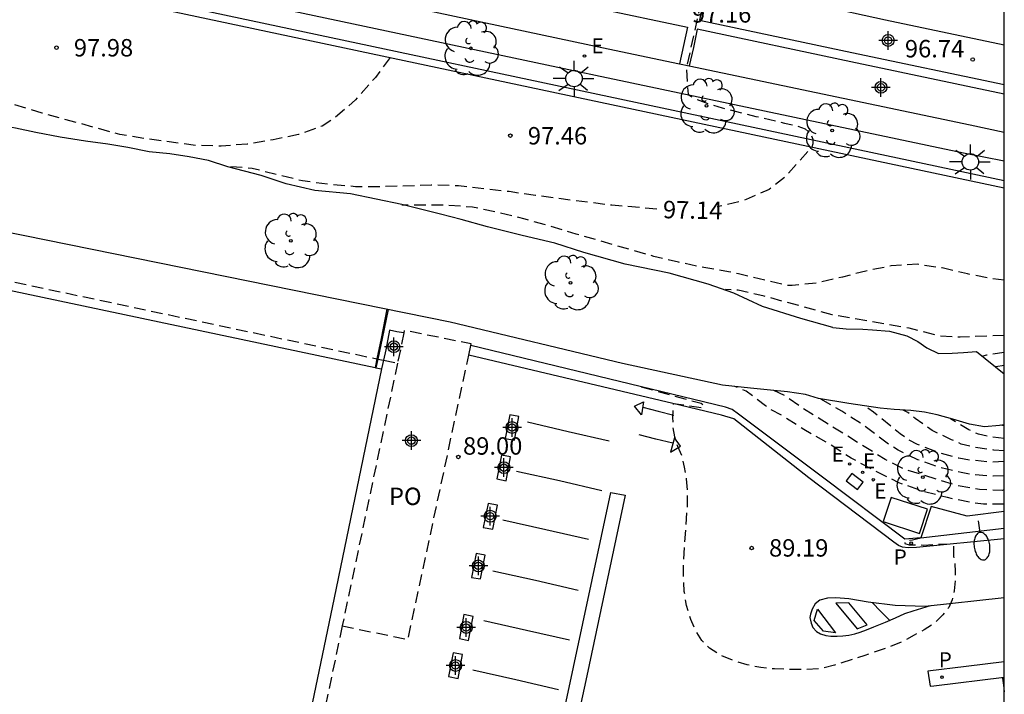
# Model space of a CAD drawing. Units: metres. Extents: x 581694 to 582044, y 4794290 to 4794541.
# Drawn here: x 582002 to 582044, y 4794454 to 4794483 of the extents above; entities that cross this region are included whole.
import ezdxf

# ---------------------------------------------------------------- set-up
doc = ezdxf.new("R2010")
doc.units = ezdxf.units.M
doc.header["$MEASUREMENT"] = 0
doc.linetypes.add('TRAZOS_NORMALES', pattern=[0.75, 0.5, -0.25])
for name, color, linetype in [('010106', 9, 'Continuous'), ('020109', 7, 'CABEZA_TALUD'), ('020110', 7, 'Continuous'), ('020194', 31, 'TRAZOS_NORMALES'), ('020195', 30, 'TRAZOS_NORMALES'), ('020204', 9, 'Continuous'), ('020307', 24, 'Continuous'), ('020308', 9, 'Continuous'), ('060106', 9, 'BARANDILLA'), ('060108', 9, 'Continuous'), ('060113', 4, 'Continuous'), ('060124', 9, 'Continuous'), ('060130', 9, 'Continuous'), ('070105', 6, 'Continuous'), ('070108', 9, 'VALLA'), ('080121', 9, 'TRAZOS_NORMALES'), ('080316', 9, 'Continuous'), ('100101', 9, 'Continuous'), ('100105', 3, 'Continuous'), ('100107', 3, 'Continuous'), ('100202', 3, 'Continuous'), ('210205', 4, 'Continuous'), ('210305', 4, 'Continuous'), ('220101', 1, 'Continuous'), ('220205', 1, 'Continuous'), ('220305', 1, 'Continuous'), ('250202', 9, 'Continuous'), ('250206', 9, 'Continuous'), ('260101', 9, 'Continuous'), ('Centroides', 1, 'Continuous')]:
    doc.layers.add(name, color=color, linetype=linetype)
doc.styles.add('ARIAL', font='arial.ttf', dxfattribs={"height": 1})
doc.styles.add('ARIALI', font='ariali.ttf', dxfattribs={"height": 1})
doc.styles.add('ROMANS', font='romans__.ttf', dxfattribs={"height": 1})
doc.linetypes.add('BARANDILLA', pattern='A,1,[201,DONOSTI.shx,S=0.1,R=0,X=0,Y=0],1', length=2)
doc.linetypes.add('CABEZA_TALUD', pattern='A,0.1,[204,DONOSTI.shx,S=0.15,R=0,X=0,Y=0],0,0.2', length=0.3)
doc.linetypes.add('VALLA', pattern='A,1,[200,DONOSTI.shx,S=0.1,R=0,X=0,Y=0],1', length=2)

# ---------------------------------------------------------------- blocks, each defined once
blk = doc.blocks.new('Centroide')
for points in [[(0.402, 0), (-0.402, 0)], [(0, -0.402), (0, 0.402)]]:
    blk.add_lwpolyline(points)
for radius in [0.256, 0.159]:
    blk.add_circle((0, 0), radius)
blk = doc.blocks.new('ARBOL')
blk.add_circle((0, 0), 0.0587)
for centre, radius, start, end in [((-0.564, 0.381), 0.532, 92.28, 254.58), ((-0.28, 0.855), 0.3, 359.2878, 173.6078), ((0.097, 0.97), 0.21, 23.1565, 160.4665), ((0.438, 0.881), 0.24, 301.578, 139.328), ((-0.091, 0.321), 0.12, 119.14, 310.56), ((0.656, 0.288), 0.443, 319.8556, 114.7656), ((0.819, -0.249), 0.383, 235.5275, 62.0275), ((-0.556, -0.339), 0.555, 142.64, 266.54), ((-0.039, -0.384), 0.21, 189.64, 323.88), ((0.299, -0.624), 0.532, 224.67, 0.24), ((-0.301, -0.676), 0.45, 213.78, 295.32)]:
    blk.add_arc(centre, radius, start, end)
blk = doc.blocks.new('COTAPU')
blk.add_circle((0, 0), 0.075)
blk = doc.blocks.new('FAREDI')
blk.add_line((0, 0), (0.5, 0))
blk.add_lwpolyline([(0.5, 0, 0.159986), (0.538, -0.117, 0.106322), (0.675, -0.238, 0.071006), (0.858, -0.309, 0.057309), (1.099, -0.337, 0.057309), (1.339, -0.309, 0.071006), (1.522, -0.238, 0.106322), (1.659, -0.117, 0.159986), (1.697, 0, 0.159986), (1.659, 0.117, 0.106322), (1.522, 0.238, 0.071006), (1.339, 0.309, 0.057309), (1.099, 0.337, 0.057309), (0.858, 0.309, 0.071006), (0.675, 0.238, 0.106322), (0.538, 0.117, 0.159986)], format="xyb", close=True)
blk = doc.blocks.new('REGELE')
blk.add_circle((0, 0), 0.055)
blk = doc.blocks.new('FAROLA')
for p, q in [((-0.63, 0.51), (-0.255, 0.245)), ((0, 0.355), (0, 0.755)), ((0.605, 0.49), (0.276, 0.223)), ((-0.355, 0), (-0.895, 0)), ((0.355, 0), (0.855, 0)), ((-0.65, -0.52), (-0.255, -0.24)), ((0, -0.355), (0, -0.755)), ((0.585, -0.52), (0.256, -0.246))]:
    blk.add_line(p, q)
blk.add_circle((0, 0), 0.355)
blk = doc.blocks.new('PLUVI3')
blk.add_circle((0, 0), 0.055)

msp = doc.modelspace()

# ---------------------------------------------------------------- linework, layer by layer
at = {"layer": '010106'}
msp.add_lwpolyline([(581694.175, 4794290.237), (582044.165, 4794290.229), (582044.17, 4794540.222), (581694.18, 4794540.23)], close=True, dxfattribs=at)
at = {"layer": '020109', "flags": 128}
for points in [[(582036.789, 4794469.544), (582035.409, 4794469.934), (582033.759, 4794470.444), (582032.519, 4794471.024), (582031.419, 4794471.414), (582029.739, 4794471.884), (582027.839, 4794472.274), (582026.069, 4794472.774), (582024.81, 4794473.174), (582023.41, 4794473.504), (582021.91, 4794473.884), (582020.78, 4794474.194), (582019.89, 4794474.424), (582018.22, 4794474.834), (582016.02, 4794475.294), (582014.48, 4794475.445), (582013.24, 4794475.735), (582012.17, 4794476.085), (582010.73, 4794476.455), (582009.9, 4794476.735), (582009.06, 4794476.885), (582008.23, 4794477.015), (582007.34, 4794477.105), (582006.42, 4794477.295), (582005.57, 4794477.435), (582004.6, 4794477.565), (582003.51, 4794477.735), (582002.46, 4794477.935), (582001.59, 4794478.125), (582000.63, 4794478.305), (581999.78, 4794478.545), (581998.86, 4794478.765), (581998.01, 4794478.955), (581997.32, 4794479.135), (581996.54, 4794479.335), (581995.47, 4794479.545), (581994.201, 4794479.855), (581993.131, 4794480.155), (581992.341, 4794480.405), (581991.541, 4794480.655), (581990.691, 4794480.945), (581989.791, 4794481.175), (581988.861, 4794481.405), (581987.991, 4794481.585), (581987.141, 4794481.775), (581986.311, 4794482.005), (581985.351, 4794482.255), (581984.461, 4794482.425), (581983.581, 4794482.605), (581982.691, 4794482.765), (581981.891, 4794482.925), (581981.021, 4794483.135), (581980.231, 4794483.335), (581979.451, 4794483.525), (581978.561, 4794483.735), (581977.851, 4794483.905), (581977.211, 4794484.085), (581976.601, 4794484.265), (581975.891, 4794484.425), (581975.181, 4794484.585), (581974.241, 4794484.775), (581973.581, 4794484.925), (581972.831, 4794485.125), (581972.101, 4794485.335), (581971.341, 4794485.525), (581970.641, 4794485.705), (581969.951, 4794485.845), (581969.301, 4794485.855), (581968.491, 4794485.895), (581967.941, 4794485.945), (581967.231, 4794486.065), (581966.701, 4794486.225), (581966.181, 4794486.395), (581965.611, 4794486.565), (581964.961, 4794486.765), (581964.182, 4794486.955), (581963.542, 4794487.135), (581962.892, 4794487.375), (581962.222, 4794487.595), (581961.592, 4794487.775), (581961.032, 4794487.955), (581960.362, 4794488.125), (581959.662, 4794488.235), (581958.832, 4794488.425), (581958.062, 4794488.605), (581957.422, 4794488.755), (581956.672, 4794488.935), (581955.942, 4794489.135), (581955.232, 4794489.355), (581954.602, 4794489.565), (581953.882, 4794489.815), (581953.172, 4794490.045), (581952.432, 4794490.235), (581951.722, 4794490.385), (581950.922, 4794490.525), (581950.112, 4794490.625), (581949.262, 4794490.715), (581948.712, 4794490.835), (581948.102, 4794491.085), (581947.782, 4794491.375)], [(582036.789, 4794469.544), (582037.359, 4794469.484), (582038.079, 4794469.474), (582038.489, 4794469.444), (582039.219, 4794469.384), (582039.969, 4794469.184), (582040.449, 4794468.934), (582040.829, 4794468.664), (582041.339, 4794468.424), (582041.929, 4794468.434), (582042.409, 4794468.464), (582042.979, 4794468.514), (582044.169, 4794467.544)]]:
    msp.add_lwpolyline(points, dxfattribs=at)
at = {"layer": '020110', "flags": 128}
msp.add_lwpolyline([(582044.169, 4794465.354), (582043.969, 4794465.314), (582043.319, 4794465.264), (582042.669, 4794465.374), (582041.959, 4794465.594), (582041.279, 4794465.774), (582040.729, 4794465.894), (582040.149, 4794465.964), (582039.429, 4794466.014), (582038.829, 4794466.064), (582037.479, 4794466.274), (582036.169, 4794466.484), (582035.609, 4794466.654), (582034.839, 4794466.774), (582034.099, 4794466.844), (582033.239, 4794466.924), (582032.029, 4794467.064), (582027.729, 4794467.984), (582020.31, 4794469.775), (581948.792, 4794484.306)], dxfattribs=at)
at = {"layer": '020194', "flags": 128}
for points, elevation in [([(582017.72, 4794481.174), (582017.09, 4794480.314), (582016.23, 4794479.344), (582015.36, 4794478.584), (582014.79, 4794478.214), (582013.78, 4794477.854), (582012.68, 4794477.624), (582011.56, 4794477.435), (582010.44, 4794477.355), (582009.35, 4794477.385), (582007.18, 4794477.675), (582006.08, 4794477.855), (582002.73, 4794478.775), (582000.54, 4794479.425), (581999.4, 4794479.675), (581998.3, 4794479.975), (581997.15, 4794480.315), (581996.08, 4794480.555), (581994.891, 4794480.845), (581992.731, 4794481.315), (581990.481, 4794481.685), (581988.221, 4794482.015), (581987.081, 4794482.145), (581985.791, 4794482.145)], 97.64), ([(582044.169, 4794471.577), (582043.669, 4794471.634), (582042.579, 4794471.854), (582041.489, 4794472.104), (582040.429, 4794472.264), (582039.299, 4794472.194), (582038.209, 4794471.974), (582037.199, 4794471.714), (582036.129, 4794471.464), (582035.039, 4794471.344), (582034.799, 4794471.354), (582032.729, 4794471.854), (582032.299, 4794471.944), (582031.229, 4794472.124), (582030.139, 4794472.354), (582029.079, 4794472.604), (582025.729, 4794473.564), (582024.66, 4794473.894), (582023.54, 4794474.204), (582022.42, 4794474.484), (582021.27, 4794474.724), (582020.18, 4794474.804), (582018.23, 4794474.814)], 96.64), ([(582044.169, 4794469.194), (582042.269, 4794469.124), (582041.359, 4794469.174), (582040.079, 4794469.514), (582036.759, 4794470.084), (582033.829, 4794470.894), (582032.709, 4794471.154), (582032.169, 4794471.174)], 96.14), ([(582044.169, 4794468.466), (582043.409, 4794468.344), (582043.239, 4794468.304)], 95.64), ([(582044.169, 4794467.904), (582043.799, 4794467.844)], 95.14), ([(582040.569, 4794460.484), (582040.509, 4794460.454), (582040.219, 4794460.384), (582039.909, 4794460.344), (582039.889, 4794460.304), (582039.889, 4794460.234), (582040.069, 4794460.184), (582040.699, 4794460.174), (582041.979, 4794460.234), (582041.989, 4794459.674), (582042.039, 4794459.354), (582042.059, 4794459.054), (582042.049, 4794458.644), (582042.009, 4794458.204), (582041.919, 4794457.814), (582041.779, 4794457.484), (582041.529, 4794457.164), (582041.149, 4794456.804), (582040.719, 4794456.514), (582040.289, 4794456.294), (582039.849, 4794456.045), (582039.269, 4794455.805), (582038.159, 4794455.415), (582036.859, 4794455.005), (582036.299, 4794454.845), (582035.609, 4794454.805), (582034.919, 4794454.815), (582034.279, 4794454.835), (582033.679, 4794454.895), (582033.099, 4794455.015), (582032.509, 4794455.195), (582031.959, 4794455.425), (582031.479, 4794455.725), (582031.139, 4794456.065), (582030.889, 4794456.475), (582030.669, 4794456.965), (582030.489, 4794457.565), (582030.389, 4794458.175), (582030.349, 4794458.805), (582030.349, 4794459.305), (582030.529, 4794461.925), (582030.529, 4794462.455), (582030.489, 4794463.025), (582030.399, 4794463.525), (582030.289, 4794464.014), (582030.109, 4794464.414), (582029.979, 4794464.834), (582029.909, 4794465.234), (582029.899, 4794465.664), (582029.929, 4794466.274), (582031.159, 4794466.094), (582031.229, 4794466.104), (582031.239, 4794466.154), (582031.229, 4794466.184), (582031.109, 4794466.264), (582028.529, 4794466.984)], 89.14), ([(582044.169, 4794462.544), (582044.079, 4794462.524), (582043.099, 4794462.564), (582042.149, 4794462.734), (582039.859, 4794463.434), (582039.039, 4794463.854), (582035.519, 4794466.044), (582034.739, 4794466.594), (582034.239, 4794466.834)], 90.14), ([(582044.169, 4794463.157), (582043.689, 4794463.134), (582042.779, 4794463.214), (582042.309, 4794463.294), (582041.349, 4794463.524), (582040.449, 4794463.844), (582039.599, 4794464.254), (582039.189, 4794464.514), (582038.049, 4794465.374), (582037.169, 4794465.934), (582036.229, 4794466.484)], 90.64), ([(582044.169, 4794463.764), (582043.629, 4794463.734), (582042.669, 4794463.834), (582042.209, 4794463.914), (582041.299, 4794464.164), (582040.429, 4794464.504), (582040.029, 4794464.714), (582039.679, 4794464.964), (582038.539, 4794465.894), (582038.129, 4794466.174)], 91.14), ([(582044.169, 4794464.228), (582043.719, 4794464.264), (582042.769, 4794464.404), (582042.319, 4794464.524), (582041.899, 4794464.704), (582041.069, 4794465.104), (582040.329, 4794465.624), (582040.019, 4794465.884), (582039.809, 4794465.984)], 91.64), ([(582044.169, 4794465.318), (582044.089, 4794465.314), (582044.019, 4794465.334)], 92.64)]:
    msp.add_lwpolyline(points, dxfattribs=dict(at, elevation=elevation))
at = {"layer": '020195', "flags": 128}
for points, elevation in [([(582032.19, 4794485.454), (582031.31, 4794484.474), (582030.48, 4794480.734), (582030.549, 4794479.584), (582030.579, 4794479.554), (582030.949, 4794479.354), (582031.399, 4794479.184), (582032.019, 4794479.004), (582033.469, 4794478.634), (582034.699, 4794478.344), (582035.229, 4794478.234), (582035.599, 4794478.094), (582035.829, 4794477.884), (582035.919, 4794477.654), (582035.919, 4794477.454), (582035.879, 4794477.304), (582034.729, 4794476.024), (582034.039, 4794475.484), (582033.059, 4794475.054), (582032.849, 4794474.984), (582031.809, 4794474.734)], 97.14), ([(582029.209, 4794474.644), (582027.269, 4794474.804), (582023.98, 4794475.224), (582022.85, 4794475.394), (582020.67, 4794475.644), (582019.49, 4794475.674), (582017.41, 4794475.604), (582016.23, 4794475.604), (582015.08, 4794475.704), (582013.95, 4794475.855), (582012.82, 4794476.125), (582011.78, 4794476.395), (582010.63, 4794476.485)], 97.14), ([(582044.169, 4794461.934), (582043.269, 4794461.934), (582042.809, 4794461.984), (582041.729, 4794462.214), (582040.679, 4794462.484), (582039.629, 4794462.854), (582038.579, 4794463.374), (582037.579, 4794463.914), (582036.579, 4794464.554), (582035.539, 4794465.144), (582034.639, 4794465.724), (582034.059, 4794466.044), (582033.879, 4794466.164), (582033.059, 4794466.804), (582032.569, 4794467.004)], 89.64), ([(582044.169, 4794464.754), (582043.489, 4794464.844), (582043.059, 4794464.944), (582042.649, 4794465.134), (582041.849, 4794465.604)], 92.14)]:
    msp.add_lwpolyline(points, dxfattribs=dict(at, elevation=elevation))
at = {"layer": '060106', "flags": 128}
for points in [[(582017.63, 4794470.315), (582017.38, 4794469.065), (582017.191, 4794468.184)], [(582017.191, 4794468.184), (582017.11, 4794467.805)]]:
    msp.add_lwpolyline(points, dxfattribs=at)
at = {"layer": '060108', "flags": 128}
for points in [[(582006.911, 4794485.859), (582008.28, 4794485.564), (582026.84, 4794481.594), (582030.189, 4794480.891)], [(582044.169, 4794481.694), (582039.059, 4794482.774), (582033.279, 4794484.054), (582031.399, 4794484.442)], [(582030.189, 4794480.891), (582030.6, 4794480.805)], [(582030.6, 4794480.805), (582042.699, 4794478.264), (582044.169, 4794477.954)], [(582017.7, 4794469.425), (582017.53, 4794468.585), (582017.432, 4794468.133)], [(582017.432, 4794468.133), (582017.35, 4794467.755)]]:
    msp.add_lwpolyline(points, dxfattribs=at)
at = {"layer": '060113', "flags": 128}
for points in [[(582044.169, 4794460.444), (582040.389, 4794460.064), (582040.029, 4794460.054), (582039.789, 4794460.084), (582039.609, 4794460.154), (582039.419, 4794460.294), (582035.759, 4794463.064), (582032.519, 4794465.604), (582031.989, 4794465.764), (582029.889, 4794466.264), (582021.105, 4794468.343)], [(582024.819, 4794451.155), (582027.229, 4794462.435), (582027.849, 4794462.315), (582026.189, 4794454.545), (582025.469, 4794451.225), (582025.979, 4794450.005), (582026.199, 4794449.555), (582026.229, 4794449.315), (582026.229, 4794449.085), (582026.199, 4794448.805), (582026.159, 4794448.585), (582026.069, 4794448.215), (582025.459, 4794445.315), (582024.899, 4794442.675), (582024.019, 4794438.225), (582023.189, 4794434.445), (582022.759, 4794434.715), (582022.987, 4794435.829)], [(582044.169, 4794455.144), (582042.529, 4794454.944), (582040.879, 4794454.735), (582040.979, 4794454.095), (582041.129, 4794454.105), (582044.169, 4794454.484)]]:
    msp.add_lwpolyline(points, dxfattribs=at)
at = {"layer": '060124', "flags": 128}
for points in [[(582017.58, 4794470.335), (582017.33, 4794469.065), (582017.148, 4794468.193)], [(582017.148, 4794468.193), (582017.069, 4794467.814)]]:
    msp.add_lwpolyline(points, dxfattribs=at)
at = {"layer": '060130', "flags": 128}
for points in [[(582006.911, 4794485.859), (582007.09, 4794486.644), (582007.26, 4794487.424), (582014.74, 4794485.814), (582030.52, 4794482.474), (582030.35, 4794481.684), (582030.189, 4794480.891)], [(582031.399, 4794484.442), (582031.22, 4794483.604), (582031.04, 4794482.774), (582037.599, 4794481.384), (582044.169, 4794480.004)], [(582044.169, 4794479.594), (582037.559, 4794480.984), (582030.95, 4794482.384), (582030.78, 4794481.594), (582030.6, 4794480.805)]]:
    msp.add_lwpolyline(points, dxfattribs=at)
at = {"layer": '070105', "flags": 128}
for points in [[(581944.177, 4794456.455), (581949.612, 4794482.306), (581992.73, 4794473.175), (581992.69, 4794472.975), (582017.069, 4794467.814)], [(582017.069, 4794467.814), (582017.11, 4794467.805)], [(582017.35, 4794467.755), (582015.219, 4794457.485), (582013.079, 4794447.215), (582013.269, 4794447.175)], [(582017.11, 4794467.805), (582017.35, 4794467.755)]]:
    msp.add_lwpolyline(points, dxfattribs=at)
at = {"layer": '070108', "flags": 128}
for points in [[(581946.392, 4794495.653), (581946.712, 4794496.345), (581996.941, 4794485.595), (582044.169, 4794475.554)], [(582018.31, 4794469.315), (582018.01, 4794469.355), (582017.7, 4794469.425)], [(582040.579, 4794460.484), (582039.889, 4794460.424), (582036.339, 4794463.094), (582032.729, 4794465.804), (582032.449, 4794466.014), (582032.169, 4794466.104), (582021.196, 4794468.773)], [(582044.169, 4794461.624), (582042.569, 4794461.414), (582041.019, 4794461.834), (582040.579, 4794460.484)]]:
    msp.add_lwpolyline(points, dxfattribs=at)
at = {"layer": '080121', "flags": 128}
for points in [[(581949.462, 4794482.526), (582017.148, 4794468.193)], [(582018.31, 4794469.315), (582018.19, 4794468.705), (582018.04, 4794468.005)], [(582021.196, 4794468.773), (582021.21, 4794468.835), (582018.33, 4794469.415), (582018.31, 4794469.315)], [(582021.105, 4794468.343), (582021.196, 4794468.773)], [(582015.657, 4794456.686), (582018.489, 4794456.105), (582021.105, 4794468.343)], [(582018.04, 4794468.005), (582015.657, 4794456.686)], [(582017.148, 4794468.193), (582017.191, 4794468.184)], [(582017.191, 4794468.184), (582017.432, 4794468.133)], [(582017.432, 4794468.133), (582018.04, 4794468.005)], [(582015.657, 4794456.686), (582013.638, 4794447.096)]]:
    msp.add_lwpolyline(points, dxfattribs=at)
at = {"layer": '100101', "flags": 128}
for points in [[(582022.879, 4794465.775), (582022.679, 4794464.765), (582023.079, 4794464.685), (582023.269, 4794465.715), (582022.879, 4794465.775)], [(582022.519, 4794464.045), (582022.319, 4794463.025), (582022.719, 4794462.945), (582022.909, 4794463.975), (582022.519, 4794464.045)], [(582021.939, 4794461.955), (582021.729, 4794460.935), (582022.139, 4794460.855), (582022.339, 4794461.885), (582021.939, 4794461.955)], [(582021.419, 4794459.815), (582021.229, 4794458.775), (582021.609, 4794458.715), (582021.819, 4794459.735), (582021.419, 4794459.815)], [(582020.899, 4794457.175), (582020.709, 4794456.145), (582021.099, 4794456.065), (582021.299, 4794457.095), (582020.899, 4794457.175)], [(582020.439, 4794455.525), (582020.239, 4794454.505), (582020.649, 4794454.425), (582020.839, 4794455.455), (582020.439, 4794455.525)]]:
    msp.add_lwpolyline(points, dxfattribs=at)
at = {"layer": '100105', "flags": 128}
for points in [[(581946.458, 4794496.716), (581946.602, 4794497.375), (582025.89, 4794480.554)], [(582025.89, 4794480.554), (582026.57, 4794480.404), (582042.419, 4794477.064), (582044.169, 4794476.714)], [(582040.579, 4794460.484), (582044.169, 4794460.894)]]:
    msp.add_lwpolyline(points, dxfattribs=at)
at = {"layer": '100107', "flags": 128}
msp.add_lwpolyline([(582044.169, 4794475.854), (581996.991, 4794485.895), (581946.458, 4794496.716)], dxfattribs=at)
at = {"layer": '220101', "flags": 128}
for points in [[(582037.359, 4794462.934), (582037.849, 4794462.564), (582038.099, 4794462.874), (582037.599, 4794463.254), (582037.359, 4794462.934)], [(582038.949, 4794461.184), (582040.519, 4794460.664), (582040.859, 4794461.714), (582039.299, 4794462.224), (582038.949, 4794461.184)]]:
    msp.add_lwpolyline(points, dxfattribs=at)
at = {"layer": '260101', "flags": 128}
for points in [[(582028.639, 4794466.334), (582028.539, 4794465.774), (582028.239, 4794466.154), (582028.639, 4794466.334)], [(582028.599, 4794466.104), (582029.269, 4794465.934), (582029.939, 4794465.764)], [(582023.639, 4794465.485), (582025.389, 4794465.065), (582027.149, 4794464.665)], [(582029.899, 4794464.554), (582029.169, 4794464.734), (582028.439, 4794464.915)], [(582029.969, 4794464.794), (582029.799, 4794464.174), (582030.219, 4794464.424), (582029.969, 4794464.794)], [(582023.169, 4794463.355), (582025.009, 4794462.955), (582026.839, 4794462.525)], [(582022.579, 4794461.265), (582024.419, 4794460.845), (582026.259, 4794460.425)], [(582022.149, 4794459.065), (582023.979, 4794458.655), (582025.819, 4794458.235)], [(582044.169, 4794457.894), (582040.759, 4794457.524), (582039.469, 4794457.564), (582038.309, 4794457.714), (582037.479, 4794457.855), (582036.909, 4794457.905), (582036.549, 4794457.885), (582036.229, 4794457.805), (582036.029, 4794457.645), (582035.899, 4794457.405), (582035.829, 4794457.195), (582035.789, 4794457.045), (582035.849, 4794456.815), (582035.929, 4794456.625), (582036.089, 4794456.455), (582036.259, 4794456.355), (582036.479, 4794456.275), (582036.699, 4794456.255), (582036.979, 4794456.255), (582037.219, 4794456.265), (582037.479, 4794456.295), (582037.729, 4794456.345), (582037.959, 4794456.425), (582038.229, 4794456.525), (582038.549, 4794456.655), (582039.049, 4794456.855), (582039.479, 4794457.044), (582039.889, 4794457.224), (582040.239, 4794457.334), (582040.989, 4794457.564)], [(582036.919, 4794457.675), (582037.829, 4794456.565), (582038.259, 4794456.735), (582037.479, 4794457.685), (582036.919, 4794457.675)], [(582038.479, 4794457.694), (582038.849, 4794457.314), (582039.219, 4794456.935)], [(582036.129, 4794457.405), (582036.899, 4794456.395), (582036.389, 4794456.465), (582035.979, 4794456.925), (582036.129, 4794457.405)], [(582021.759, 4794456.925), (582023.599, 4794456.505), (582025.439, 4794456.085)], [(582021.289, 4794454.795), (582023.129, 4794454.375), (582024.969, 4794453.955)], [(582044.099, 4794454.444), (582044.139, 4794454.144), (582044.169, 4794453.844)]]:
    msp.add_lwpolyline(points, dxfattribs=at)

# ---------------------------------------------------------------- block references
at = {"layer": '020204', "rotation": 359.9987685839998}
for p in [(582003.35, 4794481.595, 97.98), (582042.809, 4794481.084, 96.74), (582022.9, 4794477.804, 97.46), (582020.659, 4794463.965, 89), (582033.289, 4794460.045, 89.19)]:
    msp.add_blockref('COTAPU', p, dxfattribs=at)
at = {"layer": '100202', "rotation": 359.9987685839998}
for p in [(582021.19, 4794481.564), (582031.349, 4794479.084), (582036.759, 4794478.024), (582013.44, 4794473.275), (582025.489, 4794471.464), (582040.659, 4794463.094)]:
    msp.add_blockref('ARBOL', p, dxfattribs=at)
at = {"layer": '210205', "rotation": 359.9987685839998}
for p in [(582040.159, 4794460.254, 89.11), (582041.489, 4794454.485, 89)]:
    msp.add_blockref('PLUVI3', p, dxfattribs=at)
at = {"layer": '220205', "rotation": 359.9987685839998}
for p in [(582026.09, 4794481.234, 97.31), (582037.509, 4794463.664, 89.3), (582038.069, 4794463.304, 89.3), (582038.529, 4794462.984, 89.3)]:
    msp.add_blockref('REGELE', p, dxfattribs=at)
at = {"layer": '250202', "rotation": 278.3387685767732}
msp.add_blockref('FAREDI', (582043.049, 4794461.214), dxfattribs=at)
at = {"layer": '250206', "rotation": 359.9987685839998}
for p in [(582025.64, 4794480.264), (582042.709, 4794476.674)]:
    msp.add_blockref('FAROLA', p, dxfattribs=at)
at = {"layer": 'Centroides', "rotation": 359.9987685839998}
for p in [(582039.169, 4794481.904), (582038.859, 4794479.884), (582017.88, 4794468.715), (582022.969, 4794465.235), (582018.636, 4794464.67), (582022.619, 4794463.505), (582022.029, 4794461.415), (582021.519, 4794459.275), (582020.999, 4794456.625), (582020.539, 4794454.985)]:
    msp.add_blockref('Centroide', p, dxfattribs=at)

# ---------------------------------------------------------------- texts
at = {"layer": '020307', "style": 'ARIALI'}
msp.add_text('97.14', height=0.75, rotation=358.9088, dxfattribs=at).set_placement((582029.464, 4794474.25))
at = {"layer": '020308', "style": 'ARIAL'}
for s, p in [('97.16', (582030.72, 4794482.674)), ('97.98', (582004.1, 4794481.215)), ('96.74', (582039.889, 4794481.174)), ('97.46', (582023.65, 4794477.424)), ('89.00', (582020.859, 4794464.065)), ('89.19', (582034.039, 4794459.675))]:
    msp.add_text(s, height=0.75, rotation=359.9988, dxfattribs=at).set_placement(p)
at = {"layer": '080316', "style": 'ARIAL'}
msp.add_text('PO', height=0.75, rotation=359.9988, dxfattribs=at).set_placement((582017.669, 4794461.895))
at = {"layer": '210305', "style": 'ROMANS'}
for p in [(582039.409, 4794459.334), (582041.349, 4794454.905)]:
    msp.add_text('P', height=0.65, rotation=359.9988, dxfattribs=at).set_placement(p)
at = {"layer": '220305', "style": 'ROMANS'}
for p in [(582026.39, 4794481.344), (582036.739, 4794463.764), (582038.079, 4794463.474), (582038.569, 4794462.174)]:
    msp.add_text('E', height=0.65, rotation=359.9988, dxfattribs=at).set_placement(p)

doc.saveas('drawing.dxf')
